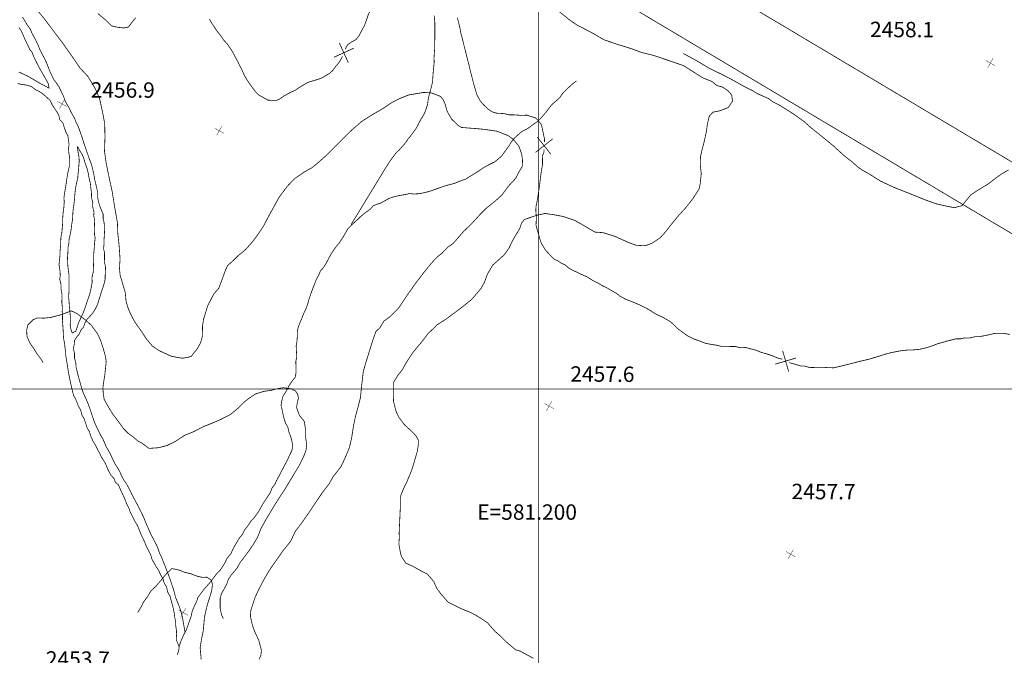
# Model space of a CAD drawing. Units: millimetres. Extents: x 580969 to 583705, y 7464883 to 7467702.
# Drawn here: x 581133 to 581261, y 7466965 to 7467048 of the extents above; entities that cross this region are included whole.
import ezdxf

# ---------------------------------------------------------------- set-up
doc = ezdxf.new("R2010")
doc.units = ezdxf.units.MM
doc.linetypes.add('DASHDOT', pattern=[1, 0.5, -0.25, 0, -0.25])
for name, color, linetype in [('CAMINOS EXISTENTES', 7, 'Continuous'), ('CIERRES', 7, 'Continuous'), ('COORDENADAS UTM', 7, 'Continuous'), ('COTAS SECUNDARIAS', 7, 'Continuous'), ('CURSOS DE AGUA', 7, 'Continuous'), ('CURVA SECUNDARIA', 7, 'Continuous')]:
    doc.layers.add(name, color=color, linetype=linetype)
doc.styles.add('MONOTXT', font='monotxt', dxfattribs={"height": 0.2})
doc.styles.add('ROMANS', font='romans', dxfattribs={"height": 0.2})

# ---------------------------------------------------------------- blocks, each defined once
blk = doc.blocks.new('COTA2')
at = {"layer": 'COTAS SECUNDARIAS', "color": 253, "linetype": 'Continuous', "const_width": 0.1}
for points in [[(-1.02, 0.95), (1.02, -0.97)], [(-0.95, -1.02), (0.95, 1.02)]]:
    blk.add_lwpolyline(points, dxfattribs=at)

msp = doc.modelspace()

# ---------------------------------------------------------------- linework, layer by layer
at = {"layer": 'CAMINOS EXISTENTES', "color": 1, "linetype": 'Continuous', "const_width": 0.1}
for points in [[(581079.12, 7467136.54), (581110.98, 7467117.15), (581140.79, 7467099.44), (581161.48, 7467088.27), (581212.49, 7467058.63), (581311.03, 7467000)], [(581074.96, 7467129.7), (581106.86, 7467110.29), (581136.85, 7467092.48), (581157.56, 7467081.29), (581208.43, 7467051.73), (581295.38, 7467000)]]:
    msp.add_lwpolyline(points, dxfattribs=at)
at = {"layer": 'CIERRES', "color": 2, "linetype": 'Continuous', "const_width": 0.1}
for points in [[(581182.64, 7467054.99), (581182.21, 7467054.54), (581181.73, 7467054.2), (581181.28, 7467053.84), (581180.79, 7467053.4), (581180.19, 7467052.86), (581179.72, 7467052.34), (581179.4, 7467051.77), (581179.01, 7467051.12), (581178.54, 7467050.39), (581178.37, 7467049.86), (581178.19, 7467049.35), (581177.86, 7467048.66), (581177.62, 7467047.95), (581177.33, 7467047.16), (581176.98, 7467046.53), (581176.62, 7467045.85), (581176.26, 7467045.39), (581175.66, 7467045.06), (581175.15, 7467044.69), (581174.84, 7467044.13)], [(581157.65, 7467047.29), (581157.64, 7467047.3), (581157.18, 7467048.04)], [(581174.48, 7467043.2), (581174.39, 7467042.98), (581173.99, 7467042.34), (581173.61, 7467041.9), (581173.24, 7467041.39), (581172.87, 7467041.03), (581172.23, 7467040.64), (581171.76, 7467040.38), (581171.2, 7467040.18), (581170.66, 7467040.02), (581170.06, 7467039.84), (581169.56, 7467039.57), (581168.82, 7467039.12), (581168.37, 7467038.8), (581167.89, 7467038.6), (581167.42, 7467038.35), (581166.83, 7467038.02), (581166.4, 7467037.71), (581165.94, 7467037.48), (581165.36, 7467037.49), (581164.8, 7467037.51), (581164.18, 7467037.86), (581163.57, 7467038.2), (581163.15, 7467038.64), (581162.76, 7467039.17), (581162.39, 7467039.69), (581162.08, 7467040.15), (581161.79, 7467040.64), (581161.53, 7467041.22), (581161.2, 7467041.85), (581160.88, 7467042.54), (581160.6, 7467043.04), (581160.33, 7467043.56), (581160.01, 7467044.1), (581159.5, 7467044.83), (581159.03, 7467045.33), (581158.62, 7467045.94), (581158.21, 7467046.45), (581157.93, 7467046.86), (581157.65, 7467047.29)], [(581200.74, 7467032.09), (581200.75, 7467032.44), (581200.61, 7467033.09), (581200.49, 7467033.71), (581200.35, 7467034.31), (581199.94, 7467034.86), (581199.54, 7467035.23), (581198.99, 7467035.38), (581198.47, 7467035.56), (581197.66, 7467035.54), (581197.16, 7467035.57), (581196.64, 7467035.61), (581196.12, 7467035.6), (581195.52, 7467035.76), (581195, 7467035.79), (581194.5, 7467035.82), (581193.91, 7467036), (581193.38, 7467036.38), (581192.79, 7467036.95), (581192.41, 7467037.39), (581191.97, 7467038.17), (581191.83, 7467038.66), (581191.57, 7467039.52), (581191.34, 7467040.43), (581191.11, 7467041.3), (581190.92, 7467042.14), (581190.73, 7467042.84), (581190.52, 7467043.68), (581190.29, 7467044.58), (581190.07, 7467045.5), (581189.86, 7467046.27), (581189.75, 7467046.89), (581189.58, 7467047.59), (581189.43, 7467048.21)], [(581174.08, 7467044.95), (581175.25, 7467042.38)], [(581175.95, 7467044.26), (581173.38, 7467043.08)], [(581199.58, 7467030.72), (581201.8, 7467032.47)], [(581201.57, 7467030.48), (581199.82, 7467032.7)], [(581209.81, 7467012.57), (581209.55, 7467012.72), (581208.94, 7467013.08), (581208.26, 7467013.41), (581207.59, 7467013.8), (581206.96, 7467014.12), (581206.35, 7467014.51), (581205.73, 7467014.79), (581204.97, 7467015.15), (581204.43, 7467015.4), (581203.85, 7467015.73), (581203.43, 7467016.11), (581202.93, 7467016.32), (581202.47, 7467016.65), (581202, 7467016.84), (581201.65, 7467017.22), (581201.27, 7467017.6), (581200.87, 7467018.02), (581200.59, 7467018.5), (581200.33, 7467018.92), (581200.1, 7467019.62), (581199.95, 7467020.15), (581199.8, 7467020.66), (581199.65, 7467021.24), (581199.67, 7467021.81), (581199.68, 7467022.47), (581199.62, 7467023.08), (581199.63, 7467023.64), (581199.78, 7467024.33), (581199.9, 7467025.05), (581200, 7467025.76), (581200.12, 7467026.57), (581200.22, 7467027.47), (581200.35, 7467028.37), (581200.48, 7467029.1), (581200.49, 7467029.7), (581200.47, 7467030.26), (581200.67, 7467030.74), (581200.67, 7467031.1)], [(581217.59, 7467008.29), (581217.1, 7467008.74), (581216.53, 7467009.07), (581216.09, 7467009.32), (581215.52, 7467009.57), (581214.95, 7467009.88), (581214.42, 7467010.24), (581213.77, 7467010.58), (581213.1, 7467010.92), (581212.43, 7467011.2), (581211.78, 7467011.46), (581211.26, 7467011.67), (581210.58, 7467012.03), (581210.17, 7467012.37), (581209.81, 7467012.57)], [(581231.65, 7467003.85), (581231.63, 7467003.86), (581230.95, 7467004.04), (581230.27, 7467004.34), (581229.66, 7467004.54), (581228.92, 7467004.74), (581228.19, 7467005.05), (581227.56, 7467005.2), (581226.89, 7467005.38), (581226.22, 7467005.34), (581225.53, 7467005.51), (581224.93, 7467005.51), (581224.37, 7467005.53), (581223.76, 7467005.52), (581223.08, 7467005.68), (581222.38, 7467005.79), (581221.64, 7467005.93), (581220.89, 7467006.23), (581220.11, 7467006.5), (581219.36, 7467006.87), (581218.72, 7467007.34), (581218.08, 7467007.8), (581217.59, 7467008.29)], [(581255.95, 7467006.61), (581255.35, 7467006.63), (581254.85, 7467006.51), (581254.21, 7467006.5), (581253.62, 7467006.35), (581253.12, 7467006.23), (581252.37, 7467006.01), (581251.74, 7467005.83), (581251.25, 7467005.63), (581250.4, 7467005.35), (581249.49, 7467005.14), (581248.6, 7467005.06), (581247.89, 7467005.04), (581247.32, 7467005), (581246.46, 7467004.84), (581245.79, 7467004.71), (581244.93, 7467004.48), (581244, 7467004.18), (581243.52, 7467004.04), (581242.84, 7467003.84), (581242.19, 7467003.69), (581241.57, 7467003.54), (581240.93, 7467003.37), (581240.32, 7467003.22), (581239.67, 7467003.05), (581238.89, 7467002.87), (581238.31, 7467002.74), (581237.73, 7467002.75), (581237.2, 7467002.79), (581236.6, 7467002.81), (581235.92, 7467002.79), (581235.22, 7467002.77), (581234.56, 7467002.96), (581234, 7467002.99), (581233.49, 7467003.15), (581232.79, 7467003.35), (581232.55, 7467003.42)], [(581261.23, 7467007.08), (581260.44, 7467007.21), (581259.87, 7467007.22), (581259.19, 7467007.2), (581258.55, 7467007.04), (581257.93, 7467006.92), (581257.34, 7467006.79), (581256.66, 7467006.77), (581255.98, 7467006.61), (581255.95, 7467006.61)], [(581232.48, 7467002.25), (581231.69, 7467004.97)], [(581233.44, 7467004.01), (581230.73, 7467003.21)]]:
    msp.add_lwpolyline(points, dxfattribs=at)
at = {"layer": 'COORDENADAS UTM', "color": 7, "linetype": 'Continuous', "const_width": 0.1}
for points, elevation in [([(581200, 7467000), (581200, 7467700)], -0.01), ([(581000, 7467000), (581900, 7467000)], -0.01), ([(581000, 7467000), (581900, 7467000)], -0.06), ([(581200, 7466300), (581200, 7467000)], -0.06)]:
    msp.add_lwpolyline(points, dxfattribs=dict(at, elevation=elevation))
at = {"layer": 'CURSOS DE AGUA', "color": 5, "linetype": 'DASHDOT', "const_width": 0.1}
for points in [[(581186.41, 7467048.47), (581186.49, 7467047.61), (581186.5, 7467046.95), (581186.49, 7467046.44), (581186.49, 7467045.93), (581186.49, 7467045.4), (581186.47, 7467044.76), (581186.47, 7467044.22), (581186.43, 7467043.66), (581186.39, 7467042.99), (581186.41, 7467042.47), (581186.34, 7467041.74), (581186.28, 7467041.15), (581186.23, 7467040.43), (581186.2, 7467039.92), (581186.07, 7467039.33), (581185.93, 7467038.81), (581185.75, 7467038.15), (581185.63, 7467037.6), (581185.55, 7467036.95), (581185.37, 7467036.42), (581185.16, 7467035.83), (581184.87, 7467035.32), (581184.54, 7467034.77), (581184.28, 7467034.23), (581184.01, 7467033.77), (581183.68, 7467033.31), (581183.35, 7467032.87), (581183, 7467032.45), (581182.68, 7467031.96), (581182.29, 7467031.53), (581181.93, 7467031.11), (581181.5, 7467030.7), (581181.13, 7467030.22), (581180.77, 7467029.75), (581180.47, 7467029.28), (581180.12, 7467028.75), (581175.62, 7467021.35)], [(581204.89, 7467040.01), (581204.46, 7467039.68), (581203.95, 7467039.22), (581203.54, 7467038.83), (581203.08, 7467038.35), (581202.78, 7467037.91), (581202.4, 7467037.53), (581201.76, 7467036.99), (581201.39, 7467036.54), (581200.96, 7467035.97), (581200.61, 7467035.56), (581200.26, 7467035.15), (581199.83, 7467034.72), (581199.4, 7467034.45), (581198.96, 7467034.11), (581198.51, 7467033.79), (581198.05, 7467033.57), (581197.62, 7467033.31), (581197.24, 7467032.94), (581196.8, 7467032.55), (581196.45, 7467032.1), (581196.19, 7467031.66), (581195.79, 7467031.11), (581195.49, 7467030.7), (581195.17, 7467030.25), (581194.77, 7467029.89), (581194.3, 7467029.51), (581193.77, 7467029.25), (581193.32, 7467029.02), (581192.85, 7467028.75), (581192.41, 7467028.45), (581191.98, 7467028.16), (581191.47, 7467027.85), (581190.97, 7467027.55), (581190.48, 7467027.24), (581189.98, 7467027.08), (581189.52, 7467026.89), (581188.95, 7467026.67), (581188.32, 7467026.51), (581187.7, 7467026.34), (581187.14, 7467026.13), (581186.62, 7467025.95), (581186.08, 7467025.75), (581185.52, 7467025.59), (581184.97, 7467025.46), (581184.43, 7467025.35), (581183.75, 7467025.32), (581183.18, 7467025.38), (581182.69, 7467025.25), (581182.13, 7467025.17), (581181.56, 7467025.05), (581181.05, 7467024.92), (581180.54, 7467024.74), (581179.96, 7467024.42), (581179.47, 7467024.14), (581178.94, 7467023.98), (581178.48, 7467023.78), (581178.08, 7467023.32), (581177.45, 7467022.89), (581176.83, 7467022.37), (581176.44, 7467021.98), (581176.02, 7467021.61), (581175.6, 7467021.2), (581175.18, 7467020.79), (581174.87, 7467020.22), (581174.47, 7467019.57), (581174.09, 7467018.99), (581173.72, 7467018.56), (581173.31, 7467017.98), (581173.03, 7467017.55), (581172.72, 7467016.99), (581172.39, 7467016.36), (581172.02, 7467015.77), (581171.62, 7467015.32), (581171.39, 7467014.76), (581171.05, 7467014.13), (581170.85, 7467013.58), (581170.55, 7467012.82), (581170.33, 7467012.22), (581170.12, 7467011.58), (581169.99, 7467011.08), (581169.78, 7467010.49), (581169.48, 7467009.86), (581169.24, 7467009.25), (581169.01, 7467008.7), (581168.75, 7467008.07), (581168.64, 7467007.57), (581168.62, 7467006.85), (581168.58, 7467006.24), (581168.47, 7467005.58), (581168.52, 7467004.66), (581168.53, 7467004.05), (581168.42, 7467003.56), (581168.46, 7467002.57), (581168.44, 7467002.01), (581168.35, 7467001.51), (581167.99, 7467001.07), (581167.61, 7467000.52), (581167.35, 7467000.04), (581167.33, 7467000)], [(581167.33, 7467000), (581167.07, 7466999.52), (581166.77, 7466999.08), (581166.59, 7466998.4), (581166.51, 7466997.86), (581166.7, 7466997.04), (581166.8, 7466996.51), (581166.94, 7466996), (581167.11, 7466995.5), (581167.38, 7466995.06), (581167.54, 7466994.37), (581167.78, 7466993.74), (581167.92, 7466993.19), (581168.02, 7466992.6), (581167.92, 7466992), (581167.67, 7466991.5), (581167.43, 7466990.95), (581167.13, 7466990.37), (581166.83, 7466989.81), (581166.51, 7466989.2), (581166.19, 7466988.58), (581165.91, 7466988.07), (581165.7, 7466987.59), (581165.35, 7466987.16), (581165.13, 7466986.57), (581164.76, 7466985.98), (581164.44, 7466985.51), (581164.13, 7466985.05), (581163.83, 7466984.49), (581163.51, 7466983.95), (581162.99, 7466983.24), (581162.58, 7466982.8), (581162.21, 7466982.23), (581161.78, 7466981.71), (581161.49, 7466981.11), (581161.05, 7466980.56), (581160.62, 7466979.84), (581160.26, 7466979.2), (581159.97, 7466978.57), (581159.46, 7466977.95), (581159.25, 7466977.46), (581158.93, 7466976.95), (581158.56, 7466976.4), (581158.13, 7466975.99), (581157.83, 7466975.57), (581157.29, 7466974.88), (581156.95, 7466974.48), (581156.48, 7466973.95), (581156.14, 7466973.5), (581155.7, 7466972.91), (581155.53, 7466972.38), (581155.25, 7466971.8), (581154.97, 7466971.16), (581154.81, 7466970.41), (581154.6, 7466969.84), (581154.4, 7466969.26), (581154.19, 7466968.68), (581153.93, 7466968.2), (581153.71, 7466967.72), (581153.46, 7466967.15), (581153.27, 7466966.54), (581153.21, 7466966), (581153.02, 7466965.45)]]:
    msp.add_lwpolyline(points, dxfattribs=at)
at = {"layer": 'CURSOS DE AGUA', "color": 5, "linetype": 'Continuous', "const_width": 0.1}
for points in [[(581140.62, 7467000), (581140.41, 7467000.74), (581140.23, 7467001.37), (581139.99, 7467002.31), (581139.86, 7467002.86), (581139.83, 7467003.38), (581139.66, 7467004.02), (581139.66, 7467004.62), (581139.51, 7467005.26), (581139.63, 7467005.79), (581139.67, 7467006.29), (581139.96, 7467006.76), (581140.29, 7467007.13), (581140.47, 7467007.62), (581140.83, 7467008.03), (581141, 7467008.52), (581141.33, 7467009.08), (581141.67, 7467009.44), (581142.02, 7467009.82), (581142.37, 7467010.38), (581142.66, 7467010.97), (581142.82, 7467011.54), (581143, 7467012.06), (581143.15, 7467012.6), (581143.34, 7467013.12), (581143.51, 7467013.68), (581143.65, 7467014.26), (581143.65, 7467014.76), (581143.68, 7467015.27), (581143.69, 7467015.82), (581143.55, 7467016.52), (581143.56, 7467017.12), (581143.57, 7467017.7), (581143.44, 7467018.2), (581143.49, 7467018.74), (581143.5, 7467019.32), (581143.53, 7467019.82), (581143.56, 7467020.32), (581143.54, 7467020.92), (581143.52, 7467021.56), (581143.39, 7467022.07), (581143.39, 7467022.7), (581143.15, 7467023.24), (581142.96, 7467023.71), (581142.79, 7467024.3), (581142.67, 7467024.87), (581142.69, 7467025.41), (581142.57, 7467026), (581142.42, 7467026.64), (581142.3, 7467027.14), (581142.2, 7467027.74), (581142.07, 7467028.36), (581141.95, 7467028.85), (581141.77, 7467029.44), (581141.57, 7467029.92), (581141.41, 7467030.41), (581141.22, 7467030.93), (581141.02, 7467031.53), (581140.85, 7467032.02), (581140.68, 7467032.58), (581140.42, 7467033.32), (581140.16, 7467034.07), (581139.85, 7467034.65), (581139.69, 7467035.14), (581139.41, 7467035.59), (581139.17, 7467036.04), (581138.95, 7467036.53), (581138.62, 7467037.07), (581138.39, 7467037.56), (581138.21, 7467038.09), (581137.93, 7467038.65), (581137.63, 7467039.26), (581137.28, 7467039.78), (581136.98, 7467040.17), (581136.76, 7467040.63), (581136.53, 7467041.08), (581136.28, 7467041.71), (581136.05, 7467042.32), (581135.75, 7467042.94), (581135.46, 7467043.49), (581135.15, 7467044.08), (581134.98, 7467044.59), (581134.7, 7467045.13), (581134.42, 7467045.68), (581134.15, 7467046.19), (581133.91, 7467046.74), (581133.51, 7467047.3), (581133.18, 7467047.86), (581132.9, 7467048.3)], [(581132.26, 7467039.67), (581132.86, 7467039.54), (581133.46, 7467039.47), (581134.06, 7467039.27), (581134.59, 7467038.88), (581135.21, 7467038.55), (581135.63, 7467038.26), (581136.06, 7467037.88), (581136.49, 7467037.47), (581136.76, 7467036.92), (581137.04, 7467036.46), (581137.34, 7467036.04), (581137.63, 7467035.52), (581137.75, 7467034.96), (581138.15, 7467034.57), (581138.31, 7467034.04), (581138.55, 7467033.33), (581138.81, 7467032.87), (581138.88, 7467032.25), (581138.96, 7467031.72), (581138.88, 7467031.21), (581138.93, 7467030.61), (581139.01, 7467030.12), (581138.99, 7467029.53), (581138.98, 7467028.86), (581138.83, 7467028.23), (581138.7, 7467027.5), (581138.59, 7467026.76), (581138.5, 7467026.17), (581138.36, 7467025.36), (581138.29, 7467024.82), (581138.33, 7467024.3), (581138.27, 7467023.51), (581138.19, 7467022.93), (581138.14, 7467022.38), (581138.13, 7467021.72), (581138.09, 7467021.13), (581138.01, 7467020.23), (581137.9, 7467019.73), (581137.87, 7467019.16), (581137.85, 7467018.54), (581137.78, 7467017.88), (581137.78, 7467017.36), (581137.71, 7467016.76), (581137.65, 7467016.16), (581137.78, 7467015.28), (581137.81, 7467014.75), (581137.74, 7467014.26), (581137.91, 7467013.58), (581137.9, 7467013.03), (581138.04, 7467012.3), (581138.03, 7467011.74), (581138.01, 7467011.21), (581138.09, 7467010.58), (581138.06, 7467010.04), (581138.11, 7467009.37), (581138.09, 7467008.82), (581138.14, 7467008.27), (581138.19, 7467007.59), (581138.21, 7467006.97), (581138.26, 7467006.44), (581138.37, 7467005.94), (581138.42, 7467005.41), (581138.5, 7467004.9), (581138.53, 7467004.3), (581138.63, 7467003.7), (581138.72, 7467003.17), (581138.84, 7467002.36), (581138.93, 7467001.86), (581139.13, 7467000.87), (581139.26, 7467000.3), (581139.33, 7467000)], [(581139.33, 7467000), (581139.4, 7466999.7), (581139.53, 7466999.19), (581139.81, 7466998.67), (581140.17, 7466997.78), (581140.47, 7466997.23), (581140.61, 7466996.63), (581140.9, 7466996.15), (581141.07, 7466995.65), (581141.33, 7466994.89), (581141.6, 7466994.45), (581141.75, 7466993.92), (581142.1, 7466993.14), (581142.38, 7466992.72), (581142.64, 7466992.17), (581142.91, 7466991.69), (581143.13, 7466991.2), (581143.42, 7466990.75), (581143.69, 7466990.29), (581144, 7466989.54), (581144.37, 7466988.81), (581144.8, 7466988.35), (581144.98, 7466987.86), (581145.36, 7466987.54), (581145.7, 7466986.77), (581145.93, 7466986.29), (581146.22, 7466985.65), (581146.45, 7466985.06), (581146.75, 7466984.47), (581146.91, 7466983.98), (581147.23, 7466983.38), (581147.55, 7466982.72), (581147.83, 7466982.28), (581148.12, 7466981.58), (581148.35, 7466981.01), (581148.72, 7466980.23), (581149.01, 7466979.54), (581149.26, 7466979.04), (581149.57, 7466978.45), (581149.69, 7466977.95), (581149.97, 7466977.45), (581150.26, 7466976.92), (581150.57, 7466976.46), (581150.89, 7466975.8), (581151.17, 7466975.31), (581151.3, 7466974.82), (581151.63, 7466974.27), (581151.77, 7466973.61), (581152.08, 7466973.06), (581152.21, 7466972.56), (581152.37, 7466972.01), (581152.51, 7466971.47), (581152.62, 7466970.92), (581152.69, 7466970.31), (581152.8, 7466969.78), (581152.82, 7466969.24), (581152.91, 7466968.63), (581152.93, 7466968.11), (581152.89, 7466967.43), (581153.27, 7466966.5)], [(581154.03, 7466968.39), (581153.66, 7466970.46), (581153.49, 7466971.08), (581153.27, 7466971.75), (581152.99, 7466972.44), (581152.79, 7466972.93), (581152.63, 7466973.57), (581152.5, 7466974.05), (581152.33, 7466974.54), (581152.05, 7466975.38), (581151.81, 7466976), (581151.61, 7466976.5), (581151.43, 7466977), (581151.21, 7466977.53), (581151.01, 7466978.07), (581150.74, 7466978.58), (581150.53, 7466979.22), (581150.32, 7466979.72), (581150.02, 7466980.3), (581149.66, 7466980.98), (581149.44, 7466981.44), (581149.19, 7466982.03), (581148.9, 7466982.67), (581148.72, 7466983.17), (581148.45, 7466983.72), (581148.18, 7466984.29), (581147.81, 7466985), (581147.45, 7466985.68), (581147.11, 7466986.31), (581146.69, 7466987.17), (581146.37, 7466987.74), (581146.05, 7466988.18), (581145.81, 7466988.65), (581145.61, 7466989.12), (581145.29, 7466989.72), (581144.97, 7466990.19), (581144.58, 7466990.96), (581144.26, 7466991.67), (581143.8, 7466992.45), (581143.58, 7466992.97), (581143.37, 7466993.46), (581143.03, 7466994.03), (581142.82, 7466994.48), (581142.59, 7466994.94), (581142.33, 7466995.5), (581142.14, 7466995.98), (581141.98, 7466996.48), (581141.72, 7466997.27), (581141.45, 7466998.02), (581141.23, 7466998.54), (581140.8, 7466999.48), (581140.63, 7466999.98), (581140.62, 7467000)]]:
    msp.add_lwpolyline(points, dxfattribs=at)
at = {"layer": 'CURSOS DE AGUA', "color": 5, "linetype": 'Continuous', "const_width": 0.1, "elevation": 0}
msp.add_lwpolyline([(581132.43, 7467041.17), (581133, 7467040.9), (581133.55, 7467040.64), (581134.11, 7467040.33), (581134.66, 7467040), (581135.28, 7467039.63), (581135.83, 7467039.36), (581136.36, 7467039.07), (581136.25, 7467039.66), (581135.83, 7467040.43), (581135.56, 7467040.89), (581135.26, 7467041.41), (581134.99, 7467041.9), (581134.74, 7467042.39), (581134.4, 7467043.08), (581134.16, 7467043.71), (581133.83, 7467044.12), (581133.62, 7467044.59), (581133.23, 7467045.39), (581133.03, 7467045.86), (581132.73, 7467046.53), (581132.44, 7467046.96)], dxfattribs=at)
at = {"layer": 'CURSOS DE AGUA', "color": 5, "linetype": 'Continuous', "const_width": 0.1}
msp.add_lwpolyline([(581140.03, 7467031.44), (581140.12, 7467030.78), (581140.24, 7467030.19), (581140.28, 7467029.59), (581140.23, 7467029.09), (581140.19, 7467028.5), (581140.13, 7467027.97), (581140.09, 7467027.47), (581139.98, 7467026.97), (581139.85, 7467026.38), (581139.76, 7467025.73), (581139.7, 7467025.24), (581139.68, 7467024.7), (581139.61, 7467024.17), (581139.55, 7467023.65), (581139.46, 7467023.11), (581139.43, 7467022.46), (581139.4, 7467021.96), (581139.31, 7467021.42), (581139.23, 7467020.73), (581139.11, 7467020.1), (581138.97, 7467019.49), (581138.93, 7467018.93), (581138.81, 7467018.37), (581138.8, 7467017.69), (581138.75, 7467017.06), (581138.77, 7467016.44), (581138.8, 7467015.94), (581138.87, 7467015.35), (581138.95, 7467014.81), (581138.95, 7467014.29), (581138.94, 7467013.69), (581138.94, 7467013.08), (581138.94, 7467012.56), (581138.89, 7467012.05), (581138.96, 7467011.29), (581139, 7467010.64), (581139.07, 7467010.08), (581139.11, 7467009.54), (581139.12, 7467008.86), (581139.1, 7467008.28), (581139.19, 7467007.74), (581139.37, 7467007.27), (581139.83, 7467007.5), (581140.02, 7467008.03), (581140.18, 7467008.59), (581140.48, 7467009.2), (581140.69, 7467009.67), (581140.92, 7467010.19), (581141.1, 7467010.72), (581141.26, 7467011.23), (581141.52, 7467011.97), (581141.7, 7467012.55), (581141.84, 7467013.21), (581141.96, 7467013.87), (581141.94, 7467014.51), (581142.09, 7467015.13), (581142.12, 7467015.65), (581142.13, 7467016.17), (581142.16, 7467016.73), (581142.15, 7467017.28), (581142.18, 7467017.81), (581142.24, 7467018.34), (581142.26, 7467018.87), (581142.35, 7467019.6), (581142.26, 7467020.1), (581142.24, 7467020.78), (581142.26, 7467021.29), (581142.28, 7467021.95), (581142.16, 7467022.47), (581142.19, 7467022.96), (581142.02, 7467023.68), (581142.04, 7467024.21), (581141.88, 7467024.82), (581141.87, 7467025.42), (581141.78, 7467026.14), (581141.73, 7467026.68), (581141.57, 7467027.3), (581141.46, 7467027.96), (581141.32, 7467028.56), (581141.03, 7467029.37), (581140.88, 7467029.87), (581140.7, 7467030.39), (581140.33, 7467030.97), (581140.08, 7467031.45)], close=True, dxfattribs=at)
at = {"layer": 'CURVA SECUNDARIA', "color": 30, "linetype": 'Continuous', "const_width": 0.1}
for points, elevation in [([(581134.77, 7467049.26), (581135.81, 7467047.99), (581137.1, 7467046.28), (581138.14, 7467044.9), (581139.42, 7467043.09), (581140.35, 7467041.72), (581141.42, 7467040.57), (581142.4, 7467038.93), (581142.94, 7467037.63), (581143.31, 7467035.95), (581143.59, 7467034.45), (581143.62, 7467032.68), (581143.56, 7467030.87), (581143.78, 7467029.31), (581144.16, 7467027.46), (581144.57, 7467025.59), (581144.87, 7467023.68), (581145.24, 7467021.57), (581145.29, 7467020.17), (581145.45, 7467018.75), (581145.58, 7467016.9), (581145.51, 7467015.64), (581145.59, 7467014.78), (581146.26, 7467012.52), (581146.35, 7467011.45), (581146.58, 7467010.63), (581146.92, 7467009.78), (581147.48, 7467008.72), (581148.3, 7467007.57), (581149.01, 7467006.49), (581149.79, 7467005.56), (581150.61, 7467005), (581151.21, 7467004.71), (581152.31, 7467004.22), (581153.69, 7467003.98), (581154.36, 7467004.09), (581154.84, 7467004.24), (581155.65, 7467005.27), (581156.06, 7467006.01), (581156.28, 7467006.85), (581156.3, 7467008.17), (581156.44, 7467009.06), (581156.97, 7467010.79), (581157.75, 7467012.32), (581158.4, 7467013.05), (581158.84, 7467014.19), (581159.27, 7467015.41), (581159.58, 7467016.04), (581160.39, 7467016.76), (581160.95, 7467017.32), (581161.89, 7467018.09), (581162.77, 7467019.08), (581163.39, 7467019.9), (581164.22, 7467021.14), (581164.78, 7467022.22), (581165.61, 7467023.73), (581166.26, 7467024.9), (581167.28, 7467026.28), (581168.26, 7467027.31), (581169.48, 7467028.15), (581170.53, 7467028.74), (581171.27, 7467029.34), (581172.36, 7467030.31), (581172.98, 7467030.92), (581174.52, 7467032.48), (581175.69, 7467033.62), (581177.06, 7467034.8), (581178.5, 7467035.7), (581179.75, 7467036.42), (581180.94, 7467037.22), (581182.01, 7467037.75), (581183.11, 7467038.19), (581185.02, 7467038.51), (581186.03, 7467038.46), (581187.24, 7467037.99), (581187.57, 7467037.58), (581187.83, 7467036.98), (581188.1, 7467036.05), (581188.7, 7467035.02), (581189.45, 7467034.29), (581189.94, 7467033.97), (581190.83, 7467033.89), (581191.82, 7467033.82), (581193.05, 7467033.7), (581194.59, 7467033.47), (581196, 7467032.91), (581196.69, 7467032.42), (581197.41, 7467031.54), (581197.78, 7467030.52), (581197.89, 7467029.68), (581197.86, 7467028.91), (581197.43, 7467028.19), (581196.99, 7467027.34), (581196.08, 7467026.36), (581195.19, 7467025.16), (581194.32, 7467024.38), (581193.2, 7467023.49), (581192.35, 7467022.64), (581191.3, 7467021.48), (581190.2, 7467020.42), (581188.87, 7467018.89), (581188.16, 7467018.4), (581187.41, 7467017.62), (581186.8, 7467017.13), (581186.04, 7467016.32), (581185.1, 7467015.16), (581184, 7467013.73), (581182.91, 7467012.18), (581181.81, 7467010.54), (581180.63, 7467009.35), (581179.88, 7467008.81), (581179.33, 7467007.92), (581178.84, 7467007.46), (581178.47, 7467006.45), (581178.06, 7467005.13), (581177.54, 7467003.47), (581177.19, 7467002.23), (581177, 7467000.58), (581176.94, 7467000)], 2456), ([(581142.7, 7467048.76), (581143.64, 7467047.98), (581144.46, 7467047.16), (581145.3, 7467046.97), (581146.1, 7467046.89), (581146.69, 7467047.02), (581147.26, 7467047.8), (581147.63, 7467048.21)], 2457), ([(581202.6, 7467049.07), (581203.96, 7467047.96), (581204.99, 7467047.26), (581206.86, 7467046.29), (581208.49, 7467045.35), (581210.15, 7467044.78), (581212.06, 7467044.19), (581213.36, 7467043.71), (581214.93, 7467043.32), (581217.15, 7467042.57), (581218.82, 7467041.99), (581220.29, 7467041.06), (581221.27, 7467040.43), (581222.53, 7467039.92), (581223.16, 7467039.41), (581223.9, 7467039.2), (581224.62, 7467038.7), (581225.08, 7467038.17), (581225.18, 7467037.38), (581224.61, 7467036.54), (581223.47, 7467036.11), (581222.63, 7467035.95), (581222.16, 7467035.42), (581221.92, 7467034.43), (581221.78, 7467033.38), (581221.47, 7467032), (581221.22, 7467031.07), (581221.02, 7467030.14), (581220.99, 7467029.11), (581221.12, 7467027.97), (581220.98, 7467026.64), (581220.83, 7467025.95), (581220, 7467024.67), (581219.06, 7467023.49), (581218.17, 7467022.52), (581217.34, 7467021.51), (581216.49, 7467020.42), (581215.78, 7467019.63), (581214.72, 7467018.93), (581213.83, 7467018.59), (581212.66, 7467018.66), (581211.63, 7467019.03), (581209.92, 7467019.81), (581208.34, 7467020.3), (581207.29, 7467020.37), (581205.62, 7467021.36), (581204.61, 7467021.92), (581203.11, 7467022.41), (581202, 7467022.62), (581200.84, 7467022.79), (581199.76, 7467022.56), (581198.12, 7467022), (581197.75, 7467021.52), (581197.52, 7467020.8), (581196.89, 7467019.78), (581196.56, 7467019.19), (581196.12, 7467018.27), (581195.51, 7467017.42), (581194.73, 7467016.71), (581194.02, 7467016.09), (581193.33, 7467014.92), (581192.93, 7467013.83), (581192.48, 7467013.03), (581191.32, 7467011.66), (581190.33, 7467010.85), (581189.14, 7467009.95), (581187.94, 7467009.06), (581186.86, 7467008.37), (581185.59, 7467007.16), (581184.81, 7467006.13), (581183.67, 7467004.77), (581182.89, 7467003.6), (581182.23, 7467002.44), (581181.69, 7467001.77), (581181.1, 7467000.8), (581181.09, 7467000)], 2457), ([(581218.79, 7467043.57), (581220.38, 7467042.71), (581222.14, 7467041.66), (581223.81, 7467040.85), (581225.29, 7467040.08), (581226.81, 7467039.22), (581227.71, 7467038.79), (581228.45, 7467038.33), (581229.18, 7467038.02), (581229.87, 7467037.71), (581230.48, 7467037.26), (581231.3, 7467036.85), (581232.74, 7467035.95), (581233.25, 7467035.61), (581234.43, 7467034.77), (581235.38, 7467033.93), (581236.99, 7467032.64), (581238.2, 7467031.65), (581239.69, 7467030.3), (581240.73, 7467029.48), (581241.49, 7467028.81), (581242.07, 7467028.41), (581243.08, 7467027.84), (581244.44, 7467026.98), (581246.17, 7467026.18), (581248.14, 7467025.4), (581250.19, 7467024.57), (581251.7, 7467024.03), (581252.96, 7467023.75), (581254, 7467023.54), (581255, 7467023.8), (581256.15, 7467025.2), (581257.18, 7467025.89), (581258.38, 7467026.6), (581259.43, 7467027.41), (581260.2, 7467027.95), (581261.06, 7467028.45)], 2458), ([(581135.58, 7467003.44), (581135.28, 7467003.9), (581134.76, 7467004.59), (581134.35, 7467005.27), (581133.84, 7467005.99), (581133.48, 7467006.86), (581133.45, 7467007.67), (581133.59, 7467008.29), (581134.26, 7467008.97), (581134.78, 7467009.21), (581135.72, 7467009.19), (581136.54, 7467009.28), (581137.56, 7467009.54), (581138.16, 7467009.72), (581139.24, 7467010.14), (581139.93, 7467009.82), (581141.14, 7467008.92), (581141.89, 7467008.21), (581142.64, 7467007.19), (581143.07, 7467006.26), (581143.39, 7467005.27), (581143.68, 7467004.23), (581143.78, 7467003.55), (581143.69, 7467002.66), (581143.61, 7467001.88), (581143.48, 7467001.06), (581143.36, 7467000.26), (581143.37, 7467000)], 2455), ([(581143.37, 7467000), (581143.4, 7466999.4), (581143.52, 7466998.63), (581144.12, 7466997.56), (581144.64, 7466996.72), (581145.55, 7466995.52), (581146.03, 7466994.83), (581146.7, 7466994.17), (581147.25, 7466993.79), (581147.87, 7466993.25), (581148.38, 7466992.99), (581149.35, 7466992.27), (581150.6, 7466992.36), (581151.65, 7466992.63), (581152.84, 7466993.22), (581153.97, 7466993.97), (581155.16, 7466994.45), (581156.41, 7466995.09), (581157.58, 7466995.56), (581158.61, 7466996), (581159.91, 7466996.66), (581160.94, 7466997.51), (581161.69, 7466998.27), (581162.37, 7466998.8), (581163.19, 7466999.34), (581164.26, 7466999.68), (581165.16, 7466999.8), (581165.92, 7467000)], 2455), ([(581167.86, 7467000), (581168.39, 7466999.72), (581168.67, 7466999.3), (581168.77, 7466998.8), (581168.6, 7466998.1), (581168.52, 7466997.58), (581168.89, 7466996.56), (581169.52, 7466995.8), (581169.71, 7466994.65), (581169.7, 7466993.68), (581169.84, 7466992.76), (581169.74, 7466991.97), (581169.41, 7466991.14), (581168.82, 7466989.97), (581168.24, 7466989), (581167.6, 7466987.96), (581166.96, 7466986.89), (581166.03, 7466985.48), (581165.3, 7466984.29), (581164.57, 7466983.08), (581163.9, 7466981.86), (581163.46, 7466980.74), (581162.97, 7466979.91), (581162.33, 7466978.96), (581161.89, 7466978.36), (581161.21, 7466977.47), (581160.73, 7466976.64), (581160.03, 7466975.82), (581159.64, 7466975.23), (581159.44, 7466974.61), (581159.07, 7466973.94), (581158.75, 7466973.38), (581158.6, 7466972.81), (581158.59, 7466972.1), (581158.6, 7466971.47), (581158.77, 7466970.64), (581159.02, 7466970.16), (581159.02, 7466970.16)], 2455), ([(581176.94, 7467000), (581176.83, 7466998.89), (581176.5, 7466997.59), (581176.18, 7466996.44), (581175.9, 7466995.06), (581175.67, 7466993.56), (581175.38, 7466992.34), (581174.79, 7466990.95), (581174.31, 7466989.92), (581173.99, 7466989.52), (581173.26, 7466988.57), (581172.76, 7466987.68), (581171.86, 7466986.51), (581171.02, 7466985.26), (581170.18, 7466984), (581169.25, 7466982.67), (581168.36, 7466981.49), (581167.76, 7466980.22), (581166.81, 7466979.04), (581165.82, 7466977.64), (581165, 7466976.46), (581164.3, 7466975.27), (581163.65, 7466974.03), (581163.13, 7466972.92), (581162.93, 7466972.32), (581162.59, 7466971.29), (581162.52, 7466970.48), (581162.79, 7466969.27), (581163.12, 7466968.38), (581163.61, 7466967.34), (581163.96, 7466966.03), (581163.88, 7466965.38), (581163.65, 7466964.87)], 2456), ([(581165.92, 7467000), (581166, 7467000.02), (581166.8, 7467000.15), (581167.84, 7467000.01), (581167.86, 7467000)], 2455), ([(581181.09, 7467000), (581181.09, 7466999.77), (581181.12, 7466998.41), (581181.45, 7466997.08), (581181.84, 7466996.28), (581182.5, 7466995.4), (581183.57, 7466994.41), (581184.05, 7466993.88), (581184.34, 7466993.35), (581184.34, 7466992.69), (581184.21, 7466991.88), (581183.92, 7466990.87), (581183.71, 7466990.15), (581183.42, 7466989.27), (581182.89, 7466988.01), (581182.46, 7466987.11), (581182.02, 7466986.03), (581182.02, 7466984.9), (581181.96, 7466983.57), (581181.92, 7466982.75), (581181.86, 7466981.35), (581181.87, 7466980.57), (581181.82, 7466979.84), (581182.02, 7466978.72), (581182.15, 7466978.23), (581182.74, 7466977.35), (581183.62, 7466976.97), (581184.62, 7466976.4), (581185.52, 7466975.95), (581186.36, 7466974.97), (581186.72, 7466974.13), (581187.29, 7466973.36), (581188.21, 7466972.3), (581189.85, 7466971.48), (581191.14, 7466970.95), (581191.84, 7466970.59), (581192.8, 7466969.98), (581193.34, 7466969.61), (581194.33, 7466968.49), (581195, 7466967.9), (581195.66, 7466967.23), (581196.99, 7466966.11), (581197.59, 7466965.94), (581198.54, 7466965.41), (581199.31, 7466965)], 2457), ([(581147.87, 7466970.94), (581148.38, 7466971.78), (581148.6, 7466972.26), (581149.15, 7466973.02), (581149.58, 7466973.74), (581150.22, 7466974.33), (581150.92, 7466975.16), (581151.61, 7466975.99), (581152.29, 7466976.65), (581152.91, 7466976.55), (581153.41, 7466976.41), (581153.98, 7466976.18), (581154.83, 7466975.97), (581155.5, 7466975.7), (581156.24, 7466975.52), (581156.86, 7466975.54), (581157.45, 7466975.14), (581157.59, 7466974.6), (581157.51, 7466973.89), (581157.34, 7466973.25), (581156.93, 7466971.99), (581156.56, 7466970.41), (581156.4, 7466968.64), (581156.11, 7466967.15), (581155.99, 7466966.36), (581156.13, 7466964.88)], 2454)]:
    msp.add_lwpolyline(points, dxfattribs=dict(at, elevation=elevation))

# ---------------------------------------------------------------- block references
at = {"layer": 'COTAS SECUNDARIAS', "color": 253, "linetype": 'Continuous', "xscale": 0.5000016095375539, "yscale": 0.5000016093254089, "zscale": 0.5, "rotation": 13.74375555996203}
for p in [(581258.69, 7467042.33), (581138.05, 7467037.02), (581158.48, 7467033.54), (581201.35, 7466997.78), (581232.74, 7466978.53), (581153.8, 7466970.94)]:
    msp.add_blockref('COTA2', p, dxfattribs=at)

# ---------------------------------------------------------------- texts
at = {"layer": 'COORDENADAS UTM', "color": 7, "linetype": 'Continuous', "style": 'MONOTXT'}
msp.add_text('E=581.200', height=2, dxfattribs=at).set_placement((581192, 7466983, -0.01))
at = {"layer": 'COTAS SECUNDARIAS', "color": 253, "linetype": 'Continuous', "style": 'ROMANS'}
for s, p in [('2458.1', (581243.05, 7467045.7, 0.04)), ('2456.9', (581141.76, 7467037.85, 0.04)), ('2457.6', (581204.1, 7467000.94, 0.04)), ('2457.7', (581232.85, 7466985.68, 0.04)), ('2453.7', (581135.93, 7466963.92, 0.04))]:
    msp.add_text(s, height=2, rotation=359.7424, dxfattribs=at).set_placement(p)

doc.saveas('drawing.dxf')
